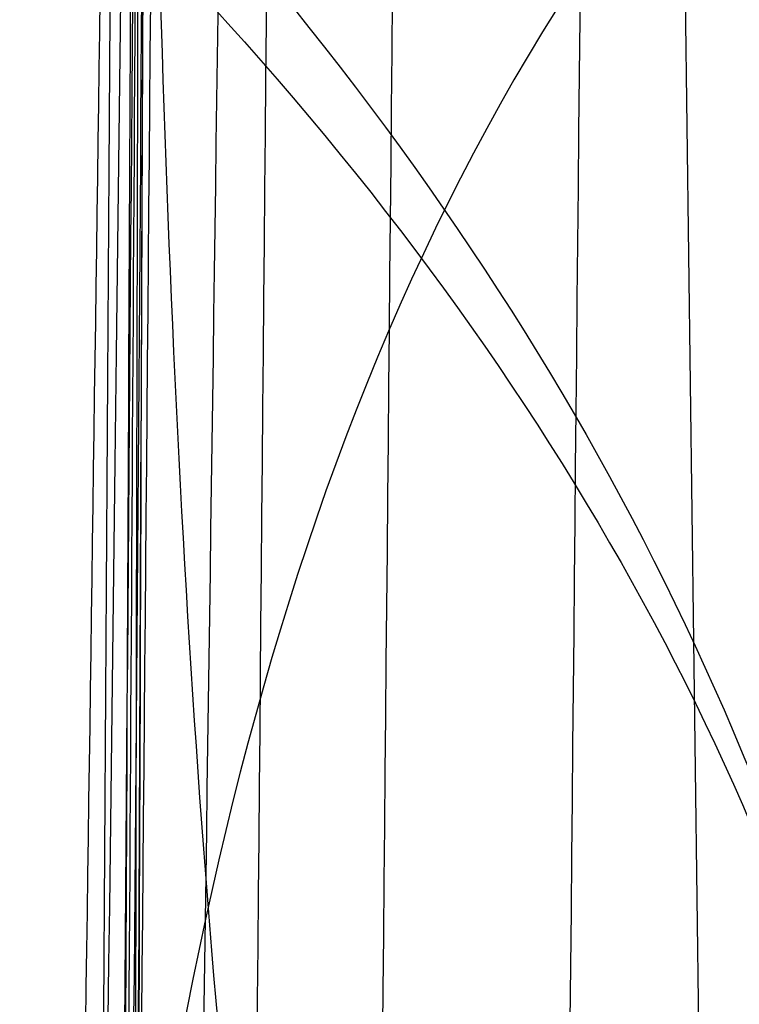
# Model space of a CAD drawing. Units: millimetres. Extents: x 42563 to 43179, y -5030 to -4442.
# Drawn here: x 42617 to 42619, y -4555 to -4552 of the extents above; entities that cross this region are included whole.
import ezdxf

# ---------------------------------------------------------------- set-up
doc = ezdxf.new("R2010")
doc.units = ezdxf.units.MM
doc.layers.add('图层 06', color=7, linetype='Continuous', true_color=0x000000)

msp = doc.modelspace()

# ---------------------------------------------------------------- linework, layer by layer
at = {"layer": '图层 06'}
msp.add_line((42617.98827992343, -4479.34500376483, -475.816347551647), (42619.05177535582, -4562.354553461551, -208.5533122661402), dxfattribs=at)
at = {"layer": '图层 06', "extrusion": (0.9998476951559812, -0.01745240646077983, -3.499602517498257e-12)}
msp.add_lwpolyline([(-3845.502875981692, -55.10263487735445), (-3845.382051036554, -53.73886210238388), (-3843.12857008222, -28.09754686035791), (-3839.31253978635, 2.214649642668737), (-3833.720779266823, 39.06971240924898), (-3827.119379128292, 75.75291456480149), (-3819.463089326998, 112.2305382627993), (-3811.204506806976, 146.988945819925), (-3802.262891880485, 181.5779412325351), (-3784.595711398165, 244.0835440444822), (-3775.618181462627, 272.6374887116384), (-3771.768278013881, 284.0609107501023), (-3767.66795960263, 295.3968587280926), (-3766.11068145969, 299.3617615524794), (-3764.451127322455, 303.2849553645123), (-3763.80302438087, 304.714828600032), (-3763.117174793676, 306.1564094678449), (-3762.398317890431, 307.5817131996949), (-3761.65119300069, 308.9627550273261), (-3761.022513895691, 310.0407498030908), (-3760.694511176499, 310.5723915820878), (-3760.357512334114, 311.0967247444306), (-3759.808786874518, 311.9032561064874), (-3759.476243638681, 312.363722790445), (-3759.133212067492, 312.8164301041736), (-3758.861879263779, 313.1585440033354), (-3758.583267483971, 313.4953841469796), (-3758.297393972948, 313.8260756769231), (-3758.00427597559, 314.1497437349821), (-3757.772144177897, 314.3951726933), (-3757.537442935521, 314.6336710986379), (-3757.298006290115, 314.8674152866851), (-3757.051668283333, 315.0985815931307), (-3756.805856862281, 315.3194852747854), (-3756.556534716712, 315.5356640441382), (-3756.046434077885, 315.9551824061233), (-3755.730275863688, 316.2012658637657), (-3755.408712457125, 316.4417157873014), (-3755.082673085788, 316.6760634292089), (-3754.753086977269, 316.9038400419669), (-3754.350449780123, 317.1703669027273), (-3753.942249117154, 317.4282922771761), (-3753.266559362544, 317.8300225468999), (-3752.867020567541, 318.0536517935475), (-3752.463012662358, 318.2697768814978), (-3752.054971645443, 318.4781877927304), (-3751.643333515242, 318.6786745092251), (-3751.214595704454, 318.8774051689142), (-3750.781434548949, 319.0683264342049), (-3750.344345498361, 319.2515337005069), (-3749.903824002323, 319.4271223632298), (-3749.014465472423, 319.7558254595773), (-3748.117322556315, 320.0551988865246), (-3747.184474322807, 320.3351056121511), (-3746.242401604709, 320.5878263126474), (-3745.293601316924, 320.814060947222), (-3744.340570374358, 321.0145094750835), (-3743.349092913985, 321.1958652064743), (-3742.356005577313, 321.3498753133119), (-3741.361059199314, 321.4763333617939), (-3740.364004614963, 321.5750329181175), (-3739.364592659231, 321.6457675484803), (-3738.362574167092, 321.6883308190798), (-3737.357699973519, 321.7025162961134), (-3736.349720913484, 321.6881175457786), (-3735.258604997427, 321.6402897458855), (-3734.172446616361, 321.5595011730923), (-3733.09113371323, 321.4463351265231), (-3732.014554230975, 321.3013749053022), (-3730.942596112539, 321.1252038085534), (-3729.875147300861, 320.9184051354011), (-3728.812095738885, 320.6815621849692), (-3727.753329369553, 320.4152582563819), (-3726.602136092648, 320.0917699496817), (-3725.451556760445, 319.7342346316531), (-3724.304888266651, 319.3447838156969), (-3723.165427504967, 318.9255490152143), (-3722.036471369098, 318.4786617436061), (-3720.921316752745, 318.0062535142732), (-3719.823260549615, 317.5104558406167), (-3718.745599653408, 316.9934002360375), (-3717.695537849564, 316.4592991054182), (-3716.648674085541, 315.8955472734735), (-3715.609544840613, 315.3030900963556), (-3714.582686594052, 314.6828729302167), (-3713.572635825131, 314.0358411312091), (-3712.583929013123, 313.362940055485), (-3711.621102637302, 312.6651150591967), (-3710.688693176938, 311.9433114984965), (-3709.856820910955, 311.2550162128189), (-3709.047057895325, 310.5393023821524), (-3708.262101420255, 309.7965050181319), (-3707.879768538621, 309.4150547022498), (-3707.504648775956, 309.0269591323923), (-3706.836802010645, 308.2983116414397), (-3706.512084872472, 307.9245740436326), (-3706.194119992156, 307.5447704070851), (-3705.883368440854, 307.1590581289076), (-3705.580291289716, 306.7675946062101), (-3705.285349609895, 306.3705372361029), (-3704.999004472544, 305.968043415696), (-3704.740495938204, 305.5885537448008), (-3704.489479106966, 305.2038999973616), (-3704.246174633973, 304.8143228272458), (-3704.010803174372, 304.4200628883207), (-3703.797926100688, 304.0470838874373), (-3703.59198958538, 303.6696701922396), (-3703.393422062183, 303.2883295033498), (-3703.202651964828, 302.9035695213902), (-3702.924468688044, 302.3041122554303), (-3702.665810769043, 301.6959749106366), (-3702.456837251122, 301.1582299987782), (-3702.342108246035, 300.8400597956123), (-3702.233432630466, 300.519772716937), (-3702.130279225316, 300.1954621607105), (-3702.032541139974, 299.8660079091799), (-3701.942693916157, 299.5385706596493), (-3701.859766665312, 299.2093131904695), (-3701.743575714531, 298.6907964771755), (-3701.673026130903, 298.3333062959395), (-3701.60960098929, 297.9747220924273), (-3701.552932768169, 297.6150047987667), (-3701.502653946024, 297.2541153470854), (-3701.444221011207, 296.7645906930537), (-3701.395943738388, 296.2730027648948), (-3701.357137158428, 295.7805690613395), (-3701.327116302187, 295.2885070811186), (-3701.301781395434, 294.7018199731751), (-3701.286784950927, 294.1132834802941), (-3701.2844055497, 292.9373704442746), (-3701.326587517906, 291.4272702304067), (-3701.410119953994, 289.8868374163757), (-3701.660938578306, 286.8440351087245), (-3702.131162728801, 282.619770195378), (-3703.579296755168, 272.2401173596344), (-3717.961732014292, 189.9225437497257), (-3763.232243867893, -57.4730092207688), (-3765.56283316889, -68.82690351356733), (-3768.092315113196, -80.13911218530345), (-3769.482507382548, -85.8410728673755), (-3770.938120666386, -91.37591487525813), (-3772.508333811998, -96.81488499036354), (-3774.244598025627, -102.2031455460685), (-3775.186221701418, -104.8639306840433), (-3776.194408952784, -107.5192536074318), (-3777.272052556414, -110.1470007229145), (-3778.422045288996, -112.7250584371722), (-3779.035292122311, -114.0096286305275), (-3779.674284851641, -115.2846532226896), (-3780.340377691441, -116.5475707277186), (-3781.034924856167, -117.7958196596748), (-3781.759280560273, -119.0268385326183), (-3782.514799018214, -120.2380658606095), (-3783.302834444447, -121.4269401577086), (-3784.124741053425, -122.5908999379758), (-3784.997572812937, -123.7479378803613), (-3785.897397980519, -124.8618685465768), (-3786.827255281885, -125.9354581340628), (-3787.304395584522, -126.4579894599823), (-3787.790183442749, -126.9714728402597), (-3788.284998697281, -127.476254049575), (-3788.789221188827, -127.9726788626082), (-3789.303230758109, -128.4610930540394), (-3789.827407245836, -128.9418423985487), (-3790.90778033949, -129.8817296455218), (-3792.033379195504, -130.795106800968), (-3792.808661519758, -131.3893400066977), (-3793.594646949299, -131.9650140232833), (-3794.391112040415, -132.5223970548633), (-3795.197833349399, -133.061757305576), (-3796.014587432541, -133.5833629795598), (-3796.841150846131, -134.0874822809531), (-3797.677300146461, -134.5743834138943), (-3798.522811889819, -135.044334582522), (-3799.3774626325, -135.4976039909744), (-3800.241028930791, -135.93445984339), (-3801.113287340985, -136.3551703439071), (-3801.994014419372, -136.7600036966642), (-3802.882986722244, -137.1492281057997), (-3803.779980805889, -137.523111775452), (-3805.597140540666, -138.2259297128606), (-3807.424925901314, -138.8643834869594), (-3809.272204417718, -139.4457026925526), (-3811.136474339027, -139.9724980446193), (-3813.015233914393, -140.4473802581386), (-3814.905981392972, -140.8729600480894), (-3816.806215023913, -141.2518481294507), (-3818.71343305637, -141.5866552172016), (-3820.625133739499, -141.8799920263211), (-3822.259285517604, -142.0990450110016), (-3823.880677643169, -142.2871644718615), (-3827.148533905807, -142.5795186336072), (-3830.4237525539, -142.7684827860932), (-3833.702719324697, -142.8740363732135), (-3840.260634452491, -142.9121434274984), (-3873.012088631339, -141.9222477640559), (-4181.41926295134, -126.107776657766), (-4199.362867894006, -124.8291347811858), (-4217.281504042846, -123.2384236294667), (-4227.180437796193, -122.0949510461478), (-4232.152346252846, -121.4116271518689), (-4237.039276407388, -120.6459099009811), (-4240.508935753862, -120.0319969309897), (-4244.000215399688, -119.3416092485903), (-4247.473531851092, -118.5667815823285), (-4250.889301614295, -117.6995486607499), (-4253.533311727713, -116.938604623414), (-4254.848524977186, -116.5224562438603), (-4256.14757150611, -116.0810084953261), (-4257.252798636097, -115.6774392417371), (-4258.352354237559, -115.2460211839441), (-4259.43979520748, -114.78505698505), (-4260.508678442839, -114.2928493081577), (-4261.457045269218, -113.8182584612199), (-4262.389407843909, -113.3129504970112), (-4263.240578416055, -112.8147714771828), (-4264.074833892043, -112.2887567630682), (-4264.715274146577, -111.8568947399432), (-4265.343375506548, -111.4072757809912), (-4265.548249666485, -111.2546452904289), (-4266.179766460069, -110.7641144232336), (-4266.795656713926, -110.2541014945158), (-4267.411115535734, -109.7124122745918), (-4268.010996367011, -109.1535207282318), (-4268.794260227824, -108.379240124346), (-4269.353529441937, -107.7955233457963), (-4270.067434456168, -107.0120685041558), (-4270.759797205998, -106.2095127859143), (-4271.474789397872, -105.3332182223734), (-4272.164703054344, -104.4370457260612), (-4272.863343601114, -103.4726678745408), (-4273.535794344691, -102.4851072512616), (-4274.17983481908, -101.4787784657219), (-4274.793244558292, -100.4580961274196), (-4275.393870870044, -99.39073891745046), (-4275.964021728903, -98.30417572113463), (-4276.501395745319, -97.20104876522598), (-4277.003691529741, -96.08400027647838), (-4277.46736856114, -94.95967316954832), (-4277.895241885642, -93.82257177183641), (-4278.287480721109, -92.67351997438979), (-4278.644254285406, -91.51334166825566), (-4278.965731796394, -90.34286074448124), (-4279.252082471934, -89.16290109411369), (-4279.503475529891, -87.97428660820023), (-4279.720080188126, -86.77784117778805), (-4279.900272921608, -85.58747598635884), (-4280.046568824083, -84.39266990182901), (-4280.159247666478, -83.19431983188628), (-4280.238589219721, -81.99332268421838), (-4280.284873254737, -80.79057536651305), (-4280.298379542455, -79.58697478645803), (-4280.279387853801, -78.383417851741), (-4280.2281779597, -77.18080147004972), (-4280.145984197043, -75.99095274334941), (-4280.032939983748, -74.80289898905576), (-4279.889589308894, -73.61758405667044), (-4279.71647616156, -72.43595179569505), (-4279.514144530821, -71.25894605563121), (-4279.283138405759, -70.08751068598058), (-4279.02400177545, -68.92258953624476), (-4278.737278628975, -67.7651264559254), (-4278.431444859129, -66.64387805435058), (-4278.099418564343, -65.5284770210036), (-4277.741536440378, -64.42000843754299), (-4277.358135182993, -63.31955738562731), (-4276.949551487953, -62.22820894691512), (-4276.516122051014, -61.14704820306495), (-4276.058183567942, -60.07716023573538), (-4275.576072734494, -59.01963012658494), (-4275.088133802076, -58.01192228832929), (-4274.575855896023, -57.01462284060089), (-4274.039181196525, -56.03025447631077), (-4273.478051883762, -55.06133988837), (-4272.917631668855, -54.15018272758725), (-4272.330984600023, -53.25236788048187), (-4271.71851266385, -52.37200254546683), (-4271.080617846925, -51.51319392095512), (-4270.445735547483, -50.71355992611425), (-4269.785440573221, -49.9347784376251), (-4269.135022155443, -49.21572447431421), (-4268.461651556542, -48.51811802589752), (-4267.896988261145, -47.96820765753117), (-4267.316515403831, -47.435012278398), (-4267.161968902324, -47.29841524380191), (-4266.561136906646, -46.78868328606384), (-4265.943252793097, -46.29976102434887), (-4265.623282420029, -46.06005400267476), (-4265.301303219569, -45.82769402071591), (-4264.643269399645, -45.37831889600017), (-4264.522536990471, -45.29924828945826), (-4263.802821543997, -44.84727835719254), (-4263.069469701134, -44.41778770755327), (-4262.166141196136, -43.92645966049541), (-4261.247496645267, -43.46440140991578), (-4260.238118936793, -42.99575659662846), (-4259.214742909196, -42.55852344884664), (-4258.081337383119, -42.11473053234711), (-4256.931136071275, -41.70287229865924), (-4255.770226039609, -41.32212436050104), (-4254.604694354058, -40.97166233059053), (-4253.301575977721, -40.61408872177402), (-4251.987684925162, -40.28699208095777), (-4250.666821057601, -39.98919773913285), (-4249.342784236247, -39.71953102729025), (-4247.747959535211, -39.43046642408721), (-4246.14652285682, -39.17664111371144), (-4244.539635520889, -38.95542393628462), (-4242.928458847229, -38.76418373192845), (-4239.69788276599, -38.46110960291487), (-4236.464085171618, -38.24636944764428), (-4231.883032389993, -38.05644086396153), (-4227.157086613129, -37.96200521296616), (-4217.845748994527, -37.97077665207571), (-4182.082209928091, -39.03164634783597), (-3875.509379852853, -55.84480228220234), (-3855.583127974379, -57.57193133482787), (-3853.907322958138, -57.68327191504986), (-3853.062724099678, -57.7180936852296), (-3852.228569664609, -57.73333743941876), (-3851.450586148786, -57.72649733572114), (-3850.673121704328, -57.69727105447798), (-3849.940742439905, -57.64621206125287), (-3849.573458095805, -57.61025621791033), (-3849.210924000637, -57.56651605479128), (-3847.662697884355, -57.3600766242282, 0.3508910212294175)], format="xyb", close=True, dxfattribs=at)
at = {"layer": '图层 06', "extrusion": (0.002358484819399754, 0.764429225682656, -0.644703339894848)}
msp.add_arc((-42619.66521240561, -2963.908101704627, -3288.793327823864), 13.71518975714161, 90.18989770652406, 180.5018665950503, dxfattribs=at)
at = {"layer": '图层 06', "extrusion": (0.006916953527287846, 0.7926043677091693, -0.6096970329944614)}
msp.add_arc((-42643.94636228587, -2666.471476283251, -3227.987034568138), 13.71813786692203, 89.99256380351403, 180.3227560755647, dxfattribs=at)
msp.add_arc((-42643.94636228587, -2666.471476283251, -3227.987034568138), 13.71813786692203, 89.99256380351403, 180.3227560755647, dxfattribs=at)
at = {"layer": '图层 06'}
for points, knots in [([(42616.15994892461, -4995.892730528843, -115.8759051606), (42616.1932926403, -4992.032361210904, -116.9222800822371), (42616.27193454202, -4982.981333904148, -118.9075669038963), (42616.39696967517, -4969.987009341313, -120.6732667154501), (42616.47670662231, -4962.183342767296, -121.5000546269817), (42616.63618051658, -4946.576009619263, -123.1536304500451), (42617.09288334964, -4904.909308982402, -126.0122861422102), (42617.60233338966, -4753.724617631023, -134.1299549856236), (42618.77435383448, -4649.218829869913, -138.7416866060375), (42619.14541934098, -4617.843892703546, -140.005306751275), (42619.33095209422, -4602.156424120362, -140.6371168238938), (42619.59454524273, -4581.22046531109, -141.3796141366466), (42619.82743981786, -4565.680293665264, -140.4659935332044), (42620.05776117159, -4550.55072008433, -137.0610082820735), (42620.23289835895, -4537.012212764377, -129.9574264976518), (42620.3002404349, -4526.245239901499, -117.9480162943373), (42620.32940105659, -4516.887602143495, -93.51773222134422), (42620.38999388112, -4507.577100138159, -49.15152882788693), (42620.4387789445, -4501.742449463853, -15.46264195437316), (42620.46212769925, -4499.003443499212, 0.1148572345774604), (42620.50882520874, -4493.52543156993, 31.2698556124787), (42620.59387001214, -4483.995962691479, 83.44429838583108), (42620.72083313125, -4469.674608924272, 159.4853118620072), (42620.7934590814, -4461.482640342465, 202.9626837941816), (42620.82998625222, -4457.658892319121, 224.3509769014412), (42620.84824983765, -4455.747018307448, 235.0451234550711), (42620.88488410639, -4452.059388417884, 256.2582201329169), (42620.91470665649, -4449.366794672877, 273.263021847908), (42620.9261585233, -4448.449956805764, 279.7488734386831)], [0, 0, 0, 0, 1, 2, 2, 2, 3, 4, 5, 5, 5, 6, 7, 8, 9, 10, 11, 12, 13, 13, 13, 14, 15, 16, 16, 16, 17, 18, 18, 18, 18]), ([(42613.86922210837, -4998.673366106191, -108.9902739838121), (42613.90290645231, -4994.699793511533, -109.9628349901627), (42613.98153168047, -4985.576505657519, -111.7634970284081), (42614.10737594907, -4972.489463356282, -113.360047409981), (42614.18827933343, -4964.552136314402, -114.1284967596591), (42614.35008610217, -4948.677482230642, -115.6653954590152), (42614.81754964023, -4905.777726933027, -118.5005861288606), (42615.33271285932, -4753.938370104332, -126.9303205740526), (42616.59660627761, -4650.35893655407, -131.4858831542824), (42616.9636412259, -4619.428595080342, -132.7269824036746), (42617.14715870003, -4603.963424343479, -133.3475320283707), (42617.38173776787, -4583.462770520455, -134.0702902574017), (42617.55290919196, -4568.608838426401, -133.2313772353887), (42617.76005390202, -4554.25994066121, -130.101386543341), (42617.93347143385, -4541.495349312983, -123.4921194575585), (42618.00346132321, -4531.394336469828, -112.2153772543411), (42618.03320759191, -4522.541490658144, -88.75690944998865), (42618.08589426172, -4513.521400404332, -45.60246556080109), (42618.12953371613, -4507.745124262988, -12.62000410604872), (42618.15178754709, -4505.003418946601, 2.694980038168619), (42618.196295209, -4499.520008313827, 33.32494832660329), (42618.2887833629, -4489.724649082571, 85.17491223820184), (42618.42151753376, -4474.854923215771, 163.2353471502688), (42618.50096089965, -4466.030450636992, 208.3981503445888), (42618.54206983789, -4462.174512304102, 230.1841629988926), (42618.56262430701, -4460.246543137656, 241.0771693260445), (42618.60442687291, -4456.668753783013, 262.4654875089203), (42618.63813131447, -4454.061149175795, 279.2392640232888), (42618.65058765926, -4453.103364756777, 285.5177286819335)], [0, 0, 0, 0, 1, 2, 2, 2, 3, 4, 5, 5, 5, 6, 7, 8, 9, 10, 11, 12, 13, 13, 13, 14, 15, 16, 16, 16, 17, 18, 18, 18, 18]), ([(42613.51709852058, -5001.989023743356, -99.79580487184896), (42613.55109473248, -4997.935211930881, -100.58367015904), (42613.62946050469, -4988.797152096777, -101.995709938159), (42613.75601872798, -4975.628298690212, -103.2846587510912), (42613.83820739097, -4967.543693305277, -103.9494330720954), (42614.00258471697, -4951.37448253541, -105.2789817141037), (42614.48261577978, -4907.034631542452, -108.100478314425), (42615.00593885076, -4754.260248298203, -117.0119237261674), (42616.27297107474, -4651.957422416451, -121.3594657259547), (42616.63412023838, -4621.656277186059, -122.5403909243525), (42616.8146948202, -4606.505704570865, -123.1308535235513), (42617.03966050966, -4586.629693195717, -123.8153558212011), (42617.19411953974, -4572.807242931733, -123.118073564677), (42617.39114998407, -4559.692524699497, -120.4619886043996), (42617.56281108327, -4548.079017231408, -114.5534529678615), (42617.64116207783, -4538.760199259867, -104.0988186825555), (42617.67695231907, -4530.409997538395, -81.76289955248654), (42617.72093115821, -4521.702338820515, -40.21050938165961), (42617.75773182265, -4516.030203161465, -8.197362986865107), (42617.77850810769, -4513.320196574441, 6.762241510860734), (42617.8200606778, -4507.900183400395, 36.68145050631242), (42617.92217344079, -4498.068646992321, 88.14411889984454), (42618.06654763252, -4482.363684677364, 168.4303730354042), (42618.15848435376, -4472.633361129854, 215.5442563278808), (42618.20454693958, -4468.625797397835, 237.6655045193141), (42618.2275782325, -4466.622015531828, 248.7261286150309), (42618.27368793093, -4463.04325082068, 270.1295300790617), (42618.3101394388, -4460.460906400534, 286.5058137152743), (42618.32351254114, -4459.453544825526, 292.5393199831725)], [0, 0, 0, 0, 1, 2, 2, 2, 3, 4, 5, 5, 5, 6, 7, 8, 9, 10, 11, 12, 13, 13, 13, 14, 15, 16, 16, 16, 17, 18, 18, 18, 18]), ([(42613.49472263486, -5004.459096163648, -89.17933201373965), (42613.52881032947, -5000.441776531474, -89.70525443371025), (42613.60657356608, -4991.419735497775, -90.69207705201347), (42613.733227184, -4978.239950950252, -91.7639671979662), (42613.81620525991, -4970.064887804257, -92.3749571455863), (42613.98216141175, -4953.714761512264, -93.59693704082648), (42614.47128385111, -4908.333141950392, -96.6412558284567), (42615.00278417326, -4754.621738535096, -106.0259419385414), (42616.25682383469, -4653.807712856071, -109.8633559702437), (42616.61153999074, -4624.260864171943, -110.8694571143486), (42616.78889806876, -4609.48743982988, -111.372507686401), (42617.00746238745, -4590.370673223445, -111.9223058946326), (42617.15216357511, -4577.823190828457, -111.2623057840209), (42617.33902969396, -4566.24079722972, -109.0018196351101), (42617.50777685401, -4556.121301154961, -103.7204129278764), (42617.5981211652, -4547.962511331913, -93.99765114229602), (42617.64430296415, -4540.403217442337, -72.82796997341181), (42617.6805625874, -4532.082209168001, -33.20580511626659), (42617.71000111561, -4526.562701945488, -2.390424717192444), (42617.72900679869, -4523.943816545212, 12.14215344812312), (42617.76701816483, -4518.706045744662, 41.20730977875427), (42617.87733224886, -4509.357449831422, 92.3367261662445), (42618.03830950987, -4492.529486067941, 173.9036550765849), (42618.14890017943, -4481.744499697146, 222.3923459650838), (42618.20116988182, -4477.359113754826, 244.5664252243169), (42618.22730473302, -4475.166420783666, 255.6534648539335), (42618.27806161921, -4471.284588462885, 276.7924110206584), (42618.31700090719, -4468.526646169092, 292.6505546307865), (42618.33131816017, -4467.457843224921, 298.4567917038063)], [0, 0, 0, 0, 1, 2, 2, 2, 3, 4, 5, 5, 5, 6, 7, 8, 9, 10, 11, 12, 13, 13, 13, 14, 15, 16, 16, 16, 17, 18, 18, 18, 18]), ([(42613.48562699869, -5005.318397337767, -78.01812068210913), (42613.51977897165, -5001.385189884895, -78.25566131220427), (42613.59713760706, -4992.500989304718, -78.79712475291436), (42613.72350687873, -4979.353787609251, -79.6503728502365), (42613.80666948796, -4971.157579041089, -80.19969813694372), (42613.97299470641, -4954.765161904765, -81.29834871035816), (42614.46546893037, -4908.999465868693, -84.47725976155621), (42614.99914709001, -4755.038506995954, -94.24836168083282), (42616.23957105645, -4655.784685425368, -97.66322592758422), (42616.58763700209, -4627.040144913397, -98.51326340207731), (42616.76166997491, -4612.667874657412, -98.93828213932382), (42616.97366290175, -4594.364519282102, -99.35962228937558), (42617.10801092018, -4583.164595103407, -98.73616712444807), (42617.28329525138, -4573.151333283257, -96.88787315283425), (42617.44820150915, -4564.687864769601, -92.15295803856837), (42617.55141530727, -4558.137320510376, -82.8696394456846), (42617.60868694658, -4551.839988290862, -62.64006852294588), (42617.63576672781, -4544.136155896339, -25.06639641911527), (42617.65558277639, -4538.827061015196, 4.399433315985972), (42617.67140420755, -4536.320326961395, 18.45002215296168), (42617.70304706988, -4531.306858853793, 46.55119982691311), (42617.81364004956, -4522.462429732756, 97.29494693021667), (42617.98786745765, -4504.473531364176, 178.5783748411395), (42618.12288888608, -4492.702042844732, 227.510827544573), (42618.18272407661, -4487.719909583061, 249.4968983008352), (42618.21264167188, -4485.228842952227, 260.4899336789663), (42618.26863910056, -4480.698515189581, 281.2359266375013), (42618.31056369681, -4477.449457096714, 296.6331364423064), (42618.32640845964, -4476.239660135658, 302.2773886667075)], [0, 0, 0, 0, 1, 2, 2, 2, 3, 4, 5, 5, 5, 6, 7, 8, 9, 10, 11, 12, 13, 13, 13, 14, 15, 16, 16, 16, 17, 18, 18, 18, 18]), ([(42613.49361448806, -5004.146678373601, -67.10444449005387), (42613.52784453059, -5000.265712452014, -67.0717634044403), (42613.60550397616, -4991.441746985358, -67.14339229991738), (42613.73180658485, -4978.352459798619, -67.66306533710502), (42613.81467979052, -4970.206172156948, -68.07842839320205), (42613.98042620184, -4953.913596873605, -68.90915450539609), (42614.46969423495, -4908.515293920504, -71.81481902980977), (42614.99490590985, -4755.52449810442, -81.79782727278297), (42616.22216713858, -4657.778976882045, -85.27244845660826), (42616.5635246032, -4629.811094899335, -86.12996072425327), (42616.73420333552, -4615.82715390798, -86.55871685807577), (42616.93942422527, -4598.311711239508, -86.97632996358698), (42617.06312219048, -4588.36520743368, -86.52596882063861), (42617.22696314145, -4579.714706078888, -85.24174356166122), (42617.38778903265, -4572.8477858826, -81.03775475429265), (42617.50244181849, -4568.252025552278, -71.82810296617052), (42617.56819732085, -4563.692103842549, -52.13873499279087), (42617.58233136157, -4556.932699508045, -16.49559762964973), (42617.58885453615, -4551.898931928577, 11.5880911514797), (42617.59926994079, -4549.484879564741, 25.13177257993516), (42617.62010075006, -4544.656774837071, 52.21913543684609), (42617.71899290725, -4535.823216788908, 102.4085574537939), (42617.8961413408, -4516.9500672011, 181.6227063376857), (42618.05847276581, -4504.495160855298, 229.8846477429629), (42618.12680665226, -4498.793379824698, 251.5276761025721), (42618.16097359548, -4495.942489309397, 262.3491902823766), (42618.2228915689, -4490.503544349946, 282.7482474704711), (42618.26897538968, -4486.434087560903, 297.9128146641875), (42618.28730818027, -4484.952685216012, 303.4998388496138)], [0, 0, 0, 0, 1, 2, 2, 2, 3, 4, 5, 5, 5, 6, 7, 8, 9, 10, 11, 12, 13, 13, 13, 14, 15, 16, 16, 16, 17, 18, 18, 18, 18]), ([(43120.60965289929, -4499.003443499161, 0.1148572345774586), (43119.30184791034, -4497.375581138165, -0.4837787182788971), (43115.39600656988, -4494.85011108383, -1.14469212381968), (43093.35467387699, -4492.897575829589, -1.284816392359641), (43042.81889390734, -4492.425616226898, -1.331524481872957), (43001.46905876999, -4492.559780338439, -1.331524481872956), (42981.71355816865, -4492.604501708954, -1.331524481872954), (42942.20255696596, -4492.69394444998, -1.331524481872957), (42870.53589029929, -4492.693944449982, -1.331524481872957), (42798.8692236326, -4492.693944449997, -1.331524481872957), (42759.3582224299, -4492.604501708976, -1.331524481872954), (42739.60272182856, -4492.559780338466, -1.331524481872957), (42698.2528866912, -4492.425616226932, -1.331524481872957), (42647.71710672155, -4492.897575829636, -1.284816392359637), (42625.67577402866, -4494.85011108388, -1.144692123819678), (42619.81701201798, -4498.638316165383, -0.1533220155085048), (42617.82894409496, -4504.617285249859, 2.44712359331846), (42617.77793688471, -4512.913056514787, 6.534707871246378), (42617.73035701238, -4523.651668137643, 11.98749398686043), (42617.67467585791, -4536.143170205913, 18.36823687005065), (42617.59936480131, -4549.697612807076, 25.23969145070706), (42617.5487779882, -4557.882974905184, 29.38898568805705), (42617.52656651096, -4561.373032714089, 31.16600978227721)], [0, 0, 0, 0, 1, 2, 3, 4, 4, 4, 5, 6, 6, 6, 7, 8, 9, 10, 11, 12, 13, 14, 15, 16, 16, 16, 16]), ([(42620.87903913312, -4492.540626063908, 318.8058433421606), (42620.55803670653, -4492.56866918093, 318.4629172320101), (42619.99554734668, -4492.664894189469, 317.7430195427021), (42619.36031925031, -4492.942397974489, 316.4843979785962), (42618.90355656048, -4493.365817980455, 314.9703627612253), (42618.49243946709, -4494.141932881318, 312.508912769548), (42618.27450393292, -4495.540616803441, 308.4103730311794), (42618.25519236249, -4497.189672478191, 303.6357147641673), (42618.24413211704, -4498.164977171811, 300.7729329921754), (42618.22201162615, -4500.115586559054, 295.0473694481914), (42618.16653496258, -4505.223020183518, 279.7926212523354), (42618.0937313289, -4511.515900930579, 259.8433722614963), (42618.0542838679, -4514.65195744042, 249.423307922529), (42617.97538894588, -4520.924070460101, 228.5831792445944), (42617.79323394851, -4533.385225589936, 183.3394031403436), (42617.61754964872, -4552.380568880964, 108.6787520625553), (42617.53904041304, -4561.623352673516, 59.47123762708254), (42617.53521172373, -4566.176454876529, 33.61114951809601), (42617.53329737909, -4568.453005978035, 20.68110546360274), (42617.54718165408, -4572.971963334414, -5.807148091008861), (42617.55157839419, -4576.49511601341, -28.06047490671121), (42617.54017651467, -4577.775862437534, -36.75559222229523), (42617.53447557491, -4578.416235649596, -41.10315088008724), (42617.5162735706, -4579.456567116031, -48.58249514953766), (42617.48010326742, -4580.449808853619, -55.36770343560917), (42617.44526585468, -4581.236417565658, -59.54276317277692), (42617.41627656636, -4581.866730365387, -62.11809675301817), (42617.38451540553, -4582.58174803552, -64.20806133383493), (42617.36155295418, -4583.144462132345, -65.32485320356996), (42617.34963953518, -4583.454719527394, -65.82588504627007)], [0, 0, 0, 0, 0.125, 0.25, 0.375, 0.5, 0.75, 1, 1, 1, 2, 3, 3, 3, 4, 5, 6, 6, 6, 7, 8, 8, 8, 8.25, 8.5, 8.625, 8.75, 8.875, 9, 9, 9, 9]), ([(42617.32728123333, -4580.421862451412, -70.1824794173433), (42617.37436409339, -4579.011834550888, -68.07492685211291), (42617.45758212791, -4577.083064180964, -62.05012507370691), (42617.52982998843, -4574.134437943925, -42.87419673512388), (42617.52976252318, -4568.401014049217, -8.849906998428498), (42617.52212699571, -4563.699386261063, 18.06612979788295), (42617.52656651096, -4561.373032714089, 31.16600978227721), (42617.53544554146, -4556.720325620142, 57.36576975106574), (42617.61926183433, -4547.610594209077, 106.900182378551), (42617.79479510686, -4528.452899629373, 183.0948773318415), (42617.97523146799, -4515.831950489053, 229.5878427224764), (42618.05122851495, -4509.624624305046, 250.7340782249807), (42618.08922703843, -4506.520961213042, 261.3071959762329), (42618.15811351858, -4500.365209222113, 281.4033078823308), (42618.21000388796, -4495.509416194979, 296.5755022127167), (42618.23100630066, -4493.705712066774, 302.224702388257)], [0, 0, 0, 0, 0.1111111111111111, 0.2222222222222222, 0.3333333333333333, 0.4444444444444444, 0.4444444444444444, 0.4444444444444444, 0.5555555555555556, 0.6666666666666667, 0.7777777777777778, 0.7777777777777778, 0.7777777777777778, 0.8888888888888888, 1, 1, 1, 1]), ([(42621.04593668436, -4496.059577162136, 317.5572985336374), (42620.73686715705, -4496.093537466399, 317.2183354296495), (42620.19491334114, -4496.218869566015, 316.4969410077465), (42619.58199590211, -4496.579726566572, 315.2113347705784), (42619.14054931662, -4497.114066796111, 313.6491039665678), (42618.74252509887, -4498.058663911274, 311.0998168553899), (42618.53095980403, -4499.676240266953, 306.8560967366611), (42618.51100256363, -4501.479576616678, 301.9656574952945), (42618.49941411395, -4502.519394434339, 299.0546026293544), (42618.47623721456, -4504.59903006966, 293.2324928974742), (42618.41700477971, -4509.863498482706, 277.86159147166), (42618.34043994738, -4516.164862330422, 258.0502842328432), (42618.29993065049, -4519.281393400419, 247.7877686879606), (42618.21891205673, -4525.514455540411, 227.2627375981951), (42618.03905982347, -4537.707372989507, 183.3577800148699), (42617.86187830538, -4556.399721363123, 110.1265811692632), (42617.78619604603, -4565.750929778738, 61.21199331052834), (42617.78638572017, -4570.197759453907, 35.62677989421071), (42617.78648055726, -4572.42117429149, 22.83417318605191), (42617.80568563332, -4576.753616700336, -3.314999973740797), (42617.81418133495, -4580.012250906458, -25.20060314805564), (42617.80356679759, -4581.161857541318, -33.7296398707366), (42617.79825952891, -4581.736660858748, -37.99415823207707), (42617.78021379746, -4582.646412259506, -45.31631252251978), (42617.74854090486, -4583.477968899938, -51.93270429958754), (42617.72341050798, -4584.13623793081, -55.99258006641633), (42617.70250184081, -4584.672703463591, -58.48718892148693), (42617.67736747611, -4585.298184656357, -60.49782066386826), (42617.65635088255, -4585.805350491763, -61.5598043219041), (42617.64441669347, -4586.089186652917, -62.03224025126106)], [0, 0, 0, 0, 0.125, 0.25, 0.375, 0.5, 0.75, 1, 1, 1, 2, 3, 3, 3, 4, 5, 6, 6, 6, 7, 8, 8, 8, 8.25, 8.5, 8.625, 8.75, 8.875, 9, 9, 9, 9]), ([(42621.23767453936, -4497.679802836567, 316.8589815304935), (42620.94212924246, -4497.71624459966, 316.5310065981853), (42620.42406441127, -4497.859436379468, 315.8251234179095), (42619.83765414685, -4498.27353314639, 314.545151587667), (42619.41354055953, -4498.875323346882, 312.9726855847492), (42619.02964617009, -4499.917456058611, 310.3912040193633), (42618.82500046703, -4501.649935030901, 306.0773616387139), (42618.80466881885, -4503.525892301737, 301.1248252591816), (42618.79280284295, -4504.594241161625, 298.1876899449538), (42618.76907089113, -4506.730938881398, 292.313419316498), (42618.70800577287, -4512.047296116697, 276.8779410638919), (42618.62978367345, -4518.321910638032, 257.1293017111), (42618.5888947405, -4521.416865643845, 246.9418699824585), (42618.50711687458, -4527.606775655468, 226.5670065251753), (42618.32933807671, -4539.647777639865, 183.3123831926437), (42618.1508300238, -4558.164188454047, 110.7357013305979), (42618.07551206632, -4567.560443235781, 61.94526343892795), (42618.07726660279, -4571.953185546685, 36.47881819018472), (42618.07814387103, -4574.149556702137, 23.74559556581309), (42618.09960516513, -4578.389606473059, -2.256462834384299), (42618.11010457855, -4581.526768787118, -23.97492770473095), (42618.10001996612, -4582.620252485708, -32.42455679925185), (42618.09497765992, -4583.166994335004, -36.6493713465123), (42618.07722588792, -4584.022929304371, -43.89419877070695), (42618.05109015082, -4584.790547868288, -50.4291955159331), (42618.03694707396, -4585.398205635892, -54.43915037558269), (42618.02621190529, -4585.899083546582, -56.90096749062451), (42618.01183825811, -4586.493449168996, -58.88050781454118), (42617.99457758285, -4586.983980770985, -59.919364223861), (42617.98271453642, -4587.260809213545, -60.37875332372946)], [0, 0, 0, 0, 0.125, 0.25, 0.375, 0.5, 0.75, 1, 1, 1, 2, 3, 3, 3, 4, 5, 6, 6, 6, 7, 8, 8, 8, 8.25, 8.5, 8.625, 8.75, 8.875, 9, 9, 9, 9]), ([(42621.49770577793, -4499.157279075816, 316.1526317646834), (42621.22574455017, -4499.194373482585, 315.8477154335463), (42620.75272835945, -4499.362153695024, 315.1761076763311), (42620.21947779751, -4499.850807163202, 313.9170971633321), (42619.8260558898, -4500.53265273376, 312.3402141808039), (42619.46372664238, -4501.680784910919, 309.7276006752148), (42619.26961830857, -4503.529237688041, 305.3436292337323), (42619.24882339049, -4505.473025993186, 300.3283226124601), (42619.2366576125, -4506.56722317264, 297.364792450313), (42619.21232605653, -4508.755617531548, 291.4377321260189), (42619.14951639291, -4514.110830464411, 275.9365966653434), (42619.06987383413, -4520.347235738413, 256.24484584324), (42619.02870938301, -4523.41682243846, 246.1271701575182), (42618.94638048075, -4529.555995838556, 225.8918187860745), (42618.77097730226, -4541.445415143112, 183.2467138458255), (42618.59071844188, -4559.784689002732, 111.2732163369686), (42618.51500177888, -4569.219916567773, 62.58694674985385), (42618.51799438997, -4573.558763721386, 37.22982608759951), (42618.51949069551, -4575.728187298192, 24.55126575647233), (42618.5429087779, -4579.877651137351, -1.312847840130524), (42618.55540754071, -4582.899364083676, -22.87188075310492), (42618.54598452668, -4583.94103676765, -31.24536040060364), (42618.54127301968, -4584.461873109636, -35.43210022435301), (42618.52401380792, -4585.268953899017, -42.60256146735748), (42618.50540523628, -4585.977568514326, -49.06097107604676), (42618.50583120723, -4586.536064402775, -53.02662603565984), (42618.51474533943, -4587.004263206052, -55.4648131161449), (42618.53319236552, -4587.575313685108, -57.43142828184932), (42618.52917370002, -4588.058083338728, -58.45857242605693), (42618.51741721017, -4588.33336088669, -58.90877350082646)], [0, 0, 0, 0, 0.125, 0.25, 0.375, 0.5, 0.75, 1, 1, 1, 2, 3, 3, 3, 4, 5, 6, 6, 6, 7, 8, 8, 8, 8.25, 8.5, 8.625, 8.75, 8.875, 9, 9, 9, 9]), ([(43120.67968925567, -4507.670187803755, -48.12367434175137), (43119.37342279407, -4506.065204469187, -48.98962159869626), (43115.46929995414, -4503.576711458298, -50.05197764321998), (43093.41914303792, -4501.655774467145, -50.49389741527237), (43042.85581055922, -4501.194021551624, -50.6412040059565), (43001.48751709593, -4501.327941112773, -50.6412040059565), (42981.72586371927, -4501.372580966489, -50.6412040059565), (42942.20255696596, -4501.46186067392, -50.6412040059565), (42870.53589029928, -4501.461860673921, -50.6412040059565), (42798.8692236326, -4501.461860673937, -50.6412040059565), (42759.34591687926, -4501.372580966512, -50.6412040059565), (42739.58426350261, -4501.327941112801, -50.6412040059565), (42698.21597003931, -4501.194021551661, -50.6412040059565), (42647.65263756063, -4501.655774467192, -50.49389741527237), (42625.6024806444, -4503.576711458347, -50.05197764321998), (42619.7462963845, -4507.309450974683, -48.45844357643439), (42617.7648818748, -4513.206611465752, -44.85629410155065), (42617.72231419839, -4521.348181630096, -39.41192508922856), (42617.68267043839, -4531.814150166259, -32.29173241012791), (42617.63827774147, -4543.930220153437, -24.05507022639329), (42617.58146325425, -4557.022094670832, -15.26129270016926), (42617.54415983949, -4564.864932341481, -10.01439686157311), (42617.52786488552, -4568.181177751296, -7.791612755466531)], [0, 0, 0, 0, 1, 2, 3, 4, 4, 4, 5, 6, 6, 6, 7, 8, 9, 10, 11, 12, 13, 14, 15, 16, 16, 16, 16]), ([(42619.82167970405, -4501.401689711322, -23.29340324940788), (42619.81045128587, -4502.688338991213, -30.55938048956847), (42619.79305283101, -4504.682004454455, -41.63076008975352), (42619.76851331223, -4507.493954784124, -56.31158704132314), (42619.75307452164, -4509.263064960859, -65.03380685237599), (42619.74053829037, -4510.699574773974, -71.75390094607559), (42619.73100303807, -4511.792206463872, -76.67962448882098), (42619.71995053037, -4513.058698404713, -82.10182899151876), (42619.70691479397, -4514.552445839391, -88.11212426725558), (42619.69287425577, -4516.161332159604, -94.03153136945535), (42619.67735958598, -4517.939137228325, -99.8457779538803), (42619.66201466246, -4519.697491303362, -104.9786532754424), (42619.64474763256, -4521.676096947869, -110.029646070762), (42619.62490670592, -4523.949641957319, -114.9799307171812), (42619.60559839224, -4526.162155548108, -118.9575651331344), (42619.58800161003, -4528.178547075941, -122.0045730627106), (42619.57369026009, -4529.818465341474, -124.1935213175214), (42619.55822078013, -4531.591092169303, -126.2677201998028), (42619.54156343486, -4533.499834878099, -128.2162524064882), (42619.52253389596, -4535.680404054256, -130.155753753139), (42619.5000927964, -4538.251899357885, -132.1350160010704), (42619.47401248269, -4541.240407315878, -134.0891859192448), (42619.43607518038, -4545.587591595574, -136.4685309906214), (42619.38600870041, -4551.3246419713, -138.8329622998022), (42619.3245497146, -4558.367144157737, -140.7766700035671), (42619.27412236099, -4564.145546519598, -141.7991721034869), (42619.2356912103, -4568.549320204053, -142.3418496826889), (42619.20842738229, -4571.673445451283, -142.6167438737559), (42619.18114010621, -4574.800257581532, -142.796117372469), (42619.15486899576, -4577.81062867232, -142.8948480663471), (42619.12845458787, -4580.837420013809, -142.9403108956048), (42619.09274871208, -4584.928908119105, -142.9458988970054), (42619.05437515851, -4589.32608182681, -142.881945807859), (42619.00667881826, -4594.791541069982, -142.7524136524202), (42618.95912686001, -4600.240455779301, -142.5869145847462), (42618.89033807786, -4608.122869466015, -142.3109296204297), (42618.84011465652, -4613.877903525065, -142.0883286514036), (42618.80812748308, -4617.543270548339, -141.9439623090264)], [0, 0, 0, 0, 22.13587274632506, 33.74898076171476, 44.84166475590996, 48.83459647782543, 54.36433764592293, 59.97508229839384, 65.54007576502961, 72.94146181891023, 78.37346809238178, 83.7761589698012, 89.21311972883188, 94.63953498684457, 100.1063997172647, 102.847655874526, 105.5926221952352, 108.3044412770988, 111.0230588315401, 113.7677290753409, 117.0491661795323, 120.7472482458753, 124.466157739594, 131.8979397822236, 139.3142751531491, 146.3465275846084, 149.4823722511225, 152.6233990538301, 155.7503626760339, 158.8774522365464, 161.6560189411003, 164.8326480059156, 171.1506651430795, 174.8479727283747, 181.234027446713, 187.504873802064, 198.5108167357012, 198.5108167357012, 198.5108167357012, 198.5108167357012]), ([(43120.73714084148, -4516.895458102223, -90.19507900126685), (43119.43276457475, -4515.391470245166, -91.38090089427484), (43115.53164114911, -4513.119915057778, -92.95472148690945), (43093.47577136991, -4511.459729634897, -93.82771856106932), (43042.88864498582, -4511.084577348225, -94.11871758578926), (43001.50393430921, -4511.218259488944, -94.11871758578926), (42981.73680852813, -4511.262820202517, -94.11871758578926), (42942.20255696596, -4511.351941629664, -94.11871758578926), (42870.53589029927, -4511.351941629664, -94.11871758578926), (42798.8692236326, -4511.351941629678, -94.11871758578926), (42759.33497207041, -4511.262820202541, -94.11871758578926), (42739.56784628932, -4511.218259488971, -94.11871758578926), (42698.18313561271, -4511.084577348261, -94.11871758578926), (42647.59600922864, -4511.45972963494, -93.8277185610693), (42625.54013944945, -4513.119915057827, -92.95472148690945), (42619.68845431097, -4516.527247838909, -90.59399059795754), (42617.71388184906, -4522.143842200175, -85.83979012886145), (42617.6782042454, -4529.979082867128, -78.89232950169347), (42617.64320368165, -4540.042354565277, -69.95181813852595), (42617.60487663715, -4551.509089141025, -59.81573409641258), (42617.55921959115, -4563.554718440781, -49.2815554324071), (42617.53027817153, -4570.668357831174, -43.05164163809754), (42617.51777743414, -4573.67030500098, -40.39946983543849)], [0, 0, 0, 0, 1, 2, 3, 4, 4, 4, 5, 6, 6, 6, 7, 8, 9, 10, 11, 12, 13, 14, 15, 16, 16, 16, 16]), ([(43120.77790373935, -4526.480129085595, -115.8778706493908), (43119.47445027267, -4525.167566525069, -117.3489973679724), (43115.576711974, -4523.360816316803, -119.4074673185), (43093.51982520468, -4522.314103255193, -120.7289895903786), (43042.91487388866, -4522.139089956801, -121.1694970143381), (43001.51704876064, -4522.269508248411, -121.1694970143381), (42981.74555149575, -4522.312981012281, -121.1694970143381), (42942.20255696596, -4522.39992654002, -121.1694970143381), (42870.53589029927, -4522.399926540021, -121.1694970143381), (42798.8692236326, -4522.399926540034, -121.1694970143381), (42759.32622910281, -4522.312981012303, -121.1694970143382), (42739.5547318379, -4522.269508248438, -121.1694970143382), (42698.15690670988, -4522.139089956836, -121.1694970143382), (42647.55195539386, -4522.314103255238, -120.7289895903786), (42625.49506862454, -4523.360816316852, -119.4074673185), (42619.64846117653, -4526.070941629251, -116.3197623927086), (42617.67434782445, -4531.236191680011, -110.5807070070105), (42617.63467184429, -4538.598477501147, -102.467947504161), (42617.59137651203, -4547.899710124676, -92.25913022691543), (42617.54438658654, -4558.177245925097, -81.03451905864954), (42617.49362682664, -4568.468441276902, -69.87437788273903), (42617.46244876516, -4574.487467693337, -63.262706642353), (42617.44881892936, -4577.073819067272, -60.3603374618779)], [0, 0, 0, 0, 1, 2, 3, 4, 4, 4, 5, 6, 6, 6, 7, 8, 9, 10, 11, 12, 13, 14, 15, 16, 16, 16, 16]), ([(43120.85684809151, -4537.474135173838, -129.1397884278363), (43119.5538321127, -4536.38611070781, -130.8147530693543), (43115.65907205225, -4535.068291846432, -133.1794707184941), (43093.59665418, -4534.605651555485, -134.7314149856435), (43042.95986505326, -4534.59649705474, -135.2487297413601), (43001.53954434294, -4534.705291251921, -135.2487297413602), (42981.76054855061, -4534.741555984315, -135.2487297413601), (42942.20255696595, -4534.814085449101, -135.2487297413601), (42870.53589029928, -4534.814085449104, -135.2487297413596), (42798.8692236326, -4534.814085449116, -135.2487297413601), (42759.31123204794, -4534.741555984337, -135.2487297413601), (42739.53223625562, -4534.705291251948, -135.2487297413602), (42698.11191554529, -4534.596497054776, -135.2487297413601), (42647.47512641856, -4534.605651555529, -134.7314149856436), (42625.4127085463, -4535.068291846483, -133.1794707184941), (42619.5705684556, -4537.04502013855, -129.6323942447843), (42617.59461267354, -4541.596438642651, -123.1296828693864), (42617.54838181083, -4548.204899673818, -114.1341159055863), (42617.49541647809, -4556.352755547076, -103.1084726666694), (42617.43821055201, -4565.072591319352, -91.31311591664762), (42617.37925790915, -4573.396992047556, -80.00840841953242), (42617.34329857104, -4578.263874450511, -73.2522134399942), (42617.32728123333, -4580.421862451411, -70.1824794173433)], [0, 0, 0, 0, 1, 2, 3, 4, 4, 4, 5, 6, 6, 6, 7, 8, 9, 10, 11, 12, 13, 14, 15, 16, 16, 16, 16]), ([(42620.05365063596, -4562.021427731511, 111.8356895129596), (42619.73822954504, -4561.570898825532, 111.7320787712312), (42619.18746137086, -4560.63411253145, 111.5063106613571), (42618.57172934492, -4559.109047779826, 111.1078835329796), (42618.13661576659, -4557.451397853576, 110.6455463567207), (42617.75755320871, -4555.047484566901, 109.9383699454474), (42617.58626219189, -4551.647630701355, 108.8739488900788), (42617.61299283658, -4548.438721925886, 107.8078776854094), (42617.62756330654, -4546.695077965224, 107.2156950472281)], [0, 0, 0, 0, 0.25, 0.5, 0.75, 1, 1.5, 2, 2, 2, 2]), ([(43121.02321678802, -4550.815897794442, -136.444575526525), (43119.72268155785, -4549.926012799655, -138.2185472421126), (43115.83523987178, -4548.899574957493, -140.611758316337), (43093.75987157036, -4548.622136484539, -142.0050471335279), (43043.05520540164, -4548.609138149915, -142.4694774332799), (43001.58721451713, -4548.668748849742, -142.4694777742317), (42981.79232866674, -4548.688618971386, -142.4694777681727), (42942.20255696595, -4548.728359214676, -142.4694777560546), (42870.53589029928, -4548.728357875108, -142.469476319539), (42798.8692236326, -4548.72835921469, -142.4694777560546), (42759.27945193181, -4548.688618971409, -142.4694777681727), (42739.48456608142, -4548.668748849767, -142.4694777742317), (42698.0165751969, -4548.609138149951, -142.4694774332799), (42647.3119090282, -4548.622136484583, -142.0050471335279), (42625.23654072679, -4548.899574957543, -140.611758316337), (42619.40537819764, -4550.439231720787, -137.0219417050004), (42617.4333293458, -4554.238884926271, -129.9679280228112), (42617.38790065306, -4559.749178958359, -120.235389070066), (42617.33659860126, -4566.420758201422, -108.6099966470614), (42617.28176414684, -4573.475469138248, -96.31462159402595), (42617.22573824621, -4580.135158251625, -84.57213475118826), (42617.19127718692, -4584.082196408594, -77.47573639892757), (42617.17569000222, -4585.875175165011, -74.20135229257981)], [0, 0, 0, 0, 1, 2, 3, 4, 4, 4, 5, 6, 6, 6, 7, 8, 9, 10, 11, 12, 13, 14, 15, 16, 16, 16, 16])]:
    msp.add_open_spline(points, degree=3, knots=knots, dxfattribs=at)

doc.saveas('drawing.dxf')
